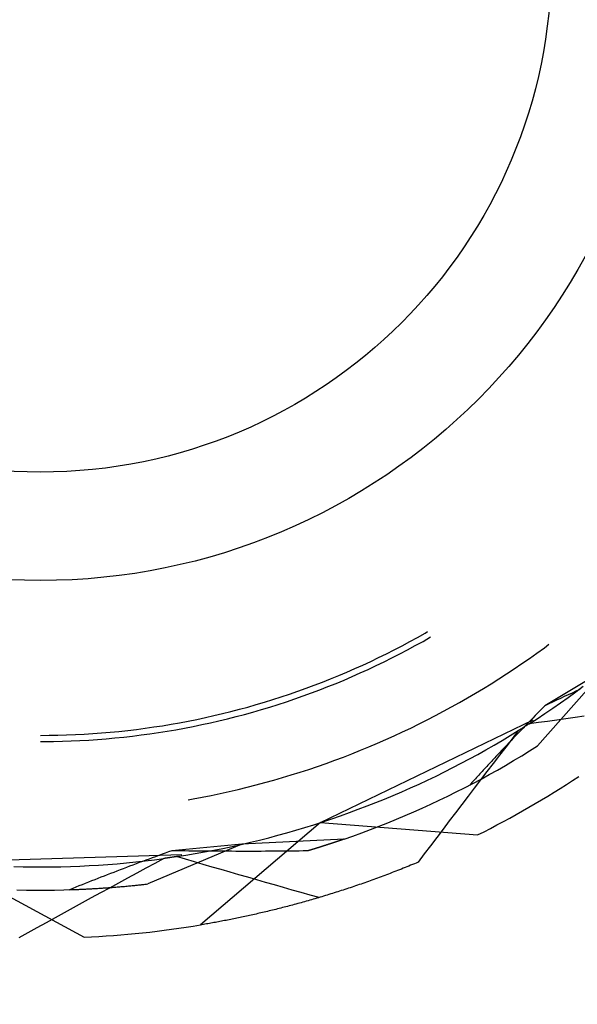
# Model space of a CAD drawing. Units: millimetres. Extents: x 0 to 841, y 0 to 594.
# Drawn here: x 529 to 531, y 518 to 522 of the extents above; entities that cross this region are included whole.
import ezdxf

# ---------------------------------------------------------------- set-up
doc = ezdxf.new("R2010")
doc.units = ezdxf.units.MM
doc.layers.add('SLD-0', color=179, linetype='Continuous')

msp = doc.modelspace()

# ---------------------------------------------------------------- linework, layer by layer
at = {"layer": 'SLD-0'}
for p, q in [((530.3222, 519.5588), (530.3529, 519.5762)), ((530.3529, 519.5762), (530.3631, 519.5821)), ((530.2601, 519.5251), (530.2912, 519.5418)), ((530.2912, 519.5418), (530.3222, 519.5588)), ((530.3138, 519.5256), (530.3448, 519.5428)), ((530.3448, 519.5428), (530.3756, 519.5604)), ((530.8346, 519.5172), (530.8533, 519.5311)), ((530.1656, 519.4773), (530.1973, 519.4929)), ((530.1973, 519.4929), (530.2288, 519.5088)), ((530.2196, 519.4761), (530.2512, 519.4923)), ((530.2288, 519.5088), (530.2601, 519.5251)), ((530.2512, 519.4923), (530.2826, 519.5088)), ((530.2826, 519.5088), (530.3138, 519.5256)), ((530.7744, 519.474), (530.8046, 519.4955)), ((530.8046, 519.4955), (530.8346, 519.5172)), ((530.1017, 519.4471), (530.1337, 519.462)), ((530.1337, 519.462), (530.1656, 519.4773)), ((530.1559, 519.4449), (530.1879, 519.4603)), ((530.1879, 519.4603), (530.2196, 519.4761)), ((530.7133, 519.4321), (530.7439, 519.4529)), ((530.7439, 519.4529), (530.7744, 519.474)), ((530.0047, 519.4047), (530.0372, 519.4184)), ((530.0372, 519.4184), (530.0695, 519.4326)), ((530.0591, 519.4007), (530.0915, 519.4151)), ((530.0695, 519.4326), (530.1017, 519.4471)), ((530.0915, 519.4151), (530.1238, 519.4298)), ((530.1238, 519.4298), (530.1559, 519.4449)), ((530.6513, 519.3916), (530.6824, 519.4117)), ((530.6824, 519.4117), (530.7133, 519.4321)), ((531.0803, 519.4298), (530.8072, 519.1204)), ((531.0803, 519.4298), (530.8367, 519.283)), ((529.9062, 519.3655), (529.9392, 519.3782)), ((529.9392, 519.3782), (529.972, 519.3912)), ((529.9609, 519.3599), (529.9938, 519.3731)), ((529.972, 519.3912), (530.0047, 519.4047)), ((529.9938, 519.3731), (530.0265, 519.3867)), ((530.0265, 519.3867), (530.0591, 519.4007)), ((530.5884, 519.3524), (530.6199, 519.3718)), ((530.6199, 519.3718), (530.6513, 519.3916)), ((529.8065, 519.3297), (529.8399, 519.3413)), ((529.8399, 519.3413), (529.8731, 519.3532)), ((529.8613, 519.3223), (529.8946, 519.3345)), ((529.8731, 519.3532), (529.9062, 519.3655)), ((529.8946, 519.3345), (529.9278, 519.347)), ((529.9278, 519.347), (529.9609, 519.3599)), ((530.5247, 519.3145), (530.5567, 519.3333)), ((530.5567, 519.3333), (530.5884, 519.3524)), ((530.9303, 519.3164), (530.961, 519.3387)), ((530.9462, 519.3343), (530.9306, 519.3269)), ((530.9618, 519.3416), (530.9462, 519.3343)), ((530.961, 519.3387), (530.9915, 519.3613)), ((530.9774, 519.349), (530.9618, 519.3416)), ((529.6718, 519.2873), (529.7056, 519.2973)), ((529.7056, 519.2973), (529.7394, 519.3077)), ((529.7394, 519.3077), (529.773, 519.3185)), ((529.7605, 519.2882), (529.7942, 519.2992)), ((529.773, 519.3185), (529.8065, 519.3297)), ((529.7942, 519.2992), (529.8278, 519.3106)), ((529.8278, 519.3106), (529.8613, 519.3223)), ((530.4602, 519.2781), (530.4926, 519.2961)), ((530.4926, 519.2961), (530.5247, 519.3145)), ((530.8681, 519.2977), (530.8524, 519.2903)), ((530.8837, 519.305), (530.8681, 519.2977)), ((530.8682, 519.2729), (530.8993, 519.2945)), ((530.8994, 519.3123), (530.8837, 519.305)), ((530.8993, 519.2945), (530.9303, 519.3164)), ((530.915, 519.3196), (530.8994, 519.3123)), ((530.9306, 519.3269), (530.915, 519.3196)), ((529.5353, 519.251), (529.5696, 519.2595)), ((529.5696, 519.2595), (529.6037, 519.2684)), ((529.6037, 519.2684), (529.6378, 519.2776)), ((529.6245, 519.248), (529.6586, 519.2575)), ((529.6378, 519.2776), (529.6718, 519.2873)), ((529.6586, 519.2575), (529.6927, 519.2674)), ((529.6927, 519.2674), (529.7267, 519.2776)), ((529.7267, 519.2776), (529.7605, 519.2882)), ((530.3949, 519.243), (530.4277, 519.2603)), ((530.4277, 519.2603), (530.4602, 519.2781)), ((530.8072, 519.253), (530.7975, 519.243)), ((530.8051, 519.2306), (530.8368, 519.2516)), ((530.817, 519.263), (530.8072, 519.253)), ((530.8268, 519.273), (530.817, 519.263)), ((530.8367, 519.283), (530.8268, 519.273)), ((530.8524, 519.2903), (530.8367, 519.283)), ((530.8368, 519.2516), (530.8682, 519.2729)), ((529.3278, 519.2082), (529.3626, 519.2143)), ((529.3626, 519.2143), (529.3973, 519.2209)), ((529.3973, 519.2209), (529.4319, 519.2278)), ((529.4319, 519.2278), (529.4665, 519.2351)), ((529.4521, 519.2065), (529.4867, 519.214)), ((529.4665, 519.2351), (529.5009, 519.2429)), ((529.4867, 519.214), (529.5213, 519.2219)), ((529.5009, 519.2429), (529.5353, 519.251)), ((529.5213, 519.2219), (529.5558, 519.2302)), ((529.5558, 519.2302), (529.5902, 519.2389)), ((529.5902, 519.2389), (529.6245, 519.248)), ((529.9305, 518.8111), (530.7891, 519.2264)), ((530.3289, 519.2093), (530.362, 519.226)), ((530.362, 519.226), (530.3949, 519.243)), ((530.7683, 519.213), (530.7586, 519.203)), ((530.778, 519.223), (530.7683, 519.213)), ((530.7733, 519.21), (530.8051, 519.2306)), ((530.8103, 519.2149), (530.7733, 519.21)), ((530.7771, 519.2124), (530.7753, 519.2112)), ((530.7788, 519.2135), (530.7771, 519.2124)), ((530.7877, 519.233), (530.778, 519.223)), ((530.7806, 519.2146), (530.7788, 519.2135)), ((530.7823, 519.2158), (530.7806, 519.2146)), ((530.7841, 519.2169), (530.7823, 519.2158)), ((530.7859, 519.2181), (530.7841, 519.2169)), ((530.7975, 519.243), (530.7877, 519.233)), ((530.8474, 519.2199), (530.8103, 519.2149)), ((530.8844, 519.225), (530.8474, 519.2199)), ((530.9214, 519.23), (530.8844, 519.225)), ((530.9585, 519.2351), (530.9214, 519.23)), ((530.9955, 519.2402), (530.9585, 519.2351)), ((529.0123, 519.1706), (529.0476, 519.1732)), ((529.0476, 519.1732), (529.0827, 519.1762)), ((529.0827, 519.1762), (529.1179, 519.1795)), ((529.1179, 519.1795), (529.153, 519.1833)), ((529.153, 519.1833), (529.1881, 519.1875)), ((529.1881, 519.1875), (529.2231, 519.1921)), ((529.2231, 519.1921), (529.2581, 519.1971)), ((529.2425, 519.1695), (529.2776, 519.1747)), ((529.2581, 519.1971), (529.293, 519.2024)), ((529.2776, 519.1747), (529.3126, 519.1803)), ((529.293, 519.2024), (529.3278, 519.2082)), ((529.3126, 519.1803), (529.3476, 519.1862)), ((529.3476, 519.1862), (529.3825, 519.1926)), ((529.3825, 519.1926), (529.4173, 519.1993)), ((529.4173, 519.1993), (529.4521, 519.2065)), ((530.2286, 519.1615), (530.2622, 519.1771)), ((530.2622, 519.1771), (530.2957, 519.193)), ((530.2957, 519.193), (530.3289, 519.2093)), ((530.6972, 519.1625), (530.7295, 519.1823)), ((530.7295, 519.1823), (530.704, 519.1493)), ((530.7297, 519.173), (530.7201, 519.163)), ((530.7313, 519.1834), (530.7295, 519.1823)), ((530.7393, 519.183), (530.7297, 519.173)), ((530.733, 519.1845), (530.7313, 519.1834)), ((530.7348, 519.1856), (530.733, 519.1845)), ((530.7365, 519.1867), (530.7348, 519.1856)), ((530.7383, 519.1878), (530.7365, 519.1867)), ((530.74, 519.1889), (530.7383, 519.1878)), ((530.7489, 519.193), (530.7393, 519.183)), ((530.7418, 519.19), (530.74, 519.1889)), ((530.7436, 519.1911), (530.7418, 519.19)), ((530.7453, 519.1922), (530.7436, 519.1911)), ((530.7471, 519.1933), (530.7453, 519.1922)), ((530.7488, 519.1944), (530.7471, 519.1933)), ((530.7506, 519.1955), (530.7488, 519.1944)), ((530.7586, 519.203), (530.7489, 519.193)), ((530.7524, 519.1967), (530.7506, 519.1955)), ((530.7541, 519.1978), (530.7524, 519.1967)), ((530.7559, 519.1989), (530.7541, 519.1978)), ((530.7577, 519.2), (530.7559, 519.1989)), ((530.7594, 519.2011), (530.7577, 519.2)), ((530.7612, 519.2022), (530.7594, 519.2011)), ((530.7629, 519.2034), (530.7612, 519.2022)), ((530.7647, 519.2045), (530.7629, 519.2034)), ((530.7665, 519.2056), (530.7647, 519.2045)), ((530.7682, 519.2067), (530.7665, 519.2056)), ((530.77, 519.2079), (530.7682, 519.2067)), ((530.7718, 519.209), (530.77, 519.2079)), ((530.7735, 519.2101), (530.7718, 519.209)), ((530.7753, 519.2112), (530.7735, 519.2101)), ((528.8006, 519.1634), (528.8359, 519.1636)), ((528.8006, 519.1384), (528.8184, 519.1384)), ((528.8184, 519.1384), (528.8538, 519.1388)), ((528.8359, 519.1636), (528.8712, 519.1642)), ((528.8538, 519.1388), (528.8893, 519.1396)), ((528.8712, 519.1642), (528.9065, 519.1652)), ((528.8893, 519.1396), (528.9247, 519.1408)), ((528.9065, 519.1652), (528.9418, 519.1666)), ((528.9247, 519.1408), (528.9602, 519.1424)), ((528.9418, 519.1666), (528.9771, 519.1684)), ((528.9602, 519.1424), (528.9956, 519.1444)), ((528.9771, 519.1684), (529.0123, 519.1706)), ((528.9956, 519.1444), (529.031, 519.1468)), ((529.031, 519.1468), (529.0663, 519.1496)), ((529.0663, 519.1496), (529.1016, 519.1528)), ((529.1016, 519.1528), (529.1369, 519.1564)), ((529.1369, 519.1564), (529.1722, 519.1604)), ((529.1722, 519.1604), (529.2074, 519.1648)), ((529.2074, 519.1648), (529.2425, 519.1695)), ((530.1609, 519.1315), (530.1948, 519.1463)), ((530.1948, 519.1463), (530.2286, 519.1615)), ((530.6319, 519.1238), (530.6646, 519.143)), ((530.6646, 519.143), (530.6972, 519.1625)), ((530.704, 519.1493), (530.6786, 519.1162)), ((530.6914, 519.1329), (530.6819, 519.1229)), ((530.7009, 519.1429), (530.6914, 519.1329)), ((530.7105, 519.153), (530.7009, 519.1429)), ((530.7201, 519.163), (530.7105, 519.153)), ((530.0581, 519.0892), (530.0925, 519.1029)), ((530.0925, 519.1029), (530.1268, 519.117)), ((530.1268, 519.117), (530.1609, 519.1315)), ((530.5658, 519.0865), (530.5989, 519.105)), ((530.5989, 519.105), (530.6319, 519.1238)), ((530.6535, 519.0929), (530.6441, 519.0829)), ((530.6786, 519.1162), (530.6532, 519.0831)), ((530.663, 519.1029), (530.6535, 519.0929)), ((530.6724, 519.1129), (530.663, 519.1029)), ((530.6819, 519.1229), (530.6724, 519.1129)), ((530.743, 519.0806), (530.7752, 519.1003)), ((530.7752, 519.1003), (530.8072, 519.1204)), ((529.954, 519.0502), (529.9889, 519.0628)), ((529.9889, 519.0628), (530.0236, 519.0758)), ((530.0236, 519.0758), (530.0581, 519.0892)), ((530.499, 519.0505), (530.5325, 519.0683)), ((530.5325, 519.0683), (530.5658, 519.0865)), ((530.616, 519.0528), (530.6114, 519.0478)), ((530.6207, 519.0579), (530.616, 519.0528)), ((530.6254, 519.0629), (530.6207, 519.0579)), ((530.6301, 519.0679), (530.6254, 519.0629)), ((530.6532, 519.0831), (530.6278, 519.05)), ((530.6347, 519.0729), (530.6301, 519.0679)), ((530.6394, 519.0779), (530.6347, 519.0729)), ((530.6441, 519.0829), (530.6394, 519.0779)), ((530.678, 519.0422), (530.7106, 519.0612)), ((530.7106, 519.0612), (530.743, 519.0806)), ((529.8134, 519.0035), (529.8488, 519.0146)), ((529.8488, 519.0146), (529.884, 519.0261)), ((529.884, 519.0261), (529.9191, 519.0379)), ((529.9191, 519.0379), (529.954, 519.0502)), ((530.3974, 518.9992), (530.4314, 519.016)), ((530.4314, 519.016), (530.4653, 519.0331)), ((530.4653, 519.0331), (530.499, 519.0505)), ((530.579, 519.0128), (530.5744, 519.0078)), ((530.6024, 519.0169), (530.5771, 518.9837)), ((530.5836, 519.0178), (530.579, 519.0128)), ((530.5882, 519.0228), (530.5836, 519.0178)), ((530.5928, 519.0278), (530.5882, 519.0228)), ((530.5975, 519.0328), (530.5928, 519.0278)), ((530.6021, 519.0378), (530.5975, 519.0328)), ((530.6067, 519.0428), (530.6021, 519.0378)), ((530.6278, 519.05), (530.6024, 519.0169)), ((530.6114, 519.0478), (530.6067, 519.0428)), ((530.6122, 519.005), (530.6452, 519.0234)), ((530.6452, 519.0234), (530.678, 519.0422)), ((529.7067, 518.9725), (529.7424, 518.9824)), ((529.7424, 518.9824), (529.778, 518.9928)), ((529.778, 518.9928), (529.8134, 519.0035)), ((530.3288, 518.9668), (530.3632, 518.9828)), ((530.3632, 518.9828), (530.3974, 518.9992)), ((530.547, 518.9777), (530.5424, 518.9727)), ((530.5457, 518.9692), (530.5791, 518.9869)), ((530.5515, 518.9827), (530.547, 518.9777)), ((530.5561, 518.9877), (530.5515, 518.9827)), ((530.5771, 518.9837), (530.5518, 518.9506)), ((530.5607, 518.9928), (530.5561, 518.9877)), ((530.5652, 518.9978), (530.5607, 518.9928)), ((530.5698, 519.0028), (530.5652, 518.9978)), ((530.5744, 519.0078), (530.5698, 519.0028)), ((530.5791, 518.9869), (530.6122, 519.005)), ((529.5268, 518.9285), (529.563, 518.9365)), ((529.563, 518.9365), (529.599, 518.9449)), ((529.599, 518.9449), (529.635, 518.9537)), ((529.635, 518.9537), (529.6709, 518.9629)), ((529.6709, 518.9629), (529.7067, 518.9725)), ((530.2246, 518.9208), (530.2595, 518.9358)), ((530.2595, 518.9358), (530.2942, 518.9511)), ((530.2942, 518.9511), (530.3288, 518.9668)), ((530.4447, 518.918), (530.4785, 518.9347)), ((530.4785, 518.9347), (530.5122, 518.9518)), ((530.5122, 518.9518), (530.5457, 518.9692)), ((530.5518, 518.9506), (530.5265, 518.9174)), ((530.5379, 518.9677), (530.5333, 518.9627)), ((530.5424, 518.9727), (530.5379, 518.9677)), ((529.3975, 518.9032), (529.4178, 518.9067)), ((529.4178, 518.9067), (529.4542, 518.9136)), ((529.4542, 518.9136), (529.4905, 518.9208)), ((529.4905, 518.9208), (529.5268, 518.9285)), ((530.1544, 518.892), (530.1896, 518.9063)), ((530.1896, 518.9063), (530.2246, 518.9208)), ((530.3765, 518.8856), (530.4106, 518.9016)), ((530.4106, 518.9016), (530.4447, 518.918)), ((530.5265, 518.9174), (530.5012, 518.8842)), ((530.0481, 518.8515), (530.0837, 518.8647)), ((530.0837, 518.8647), (530.1191, 518.8782)), ((530.1191, 518.8782), (530.1544, 518.892)), ((530.273, 518.8395), (530.3076, 518.8545)), ((530.3076, 518.8545), (530.3421, 518.8699)), ((530.3421, 518.8699), (530.3765, 518.8856)), ((530.5012, 518.8842), (530.476, 518.8509)), ((529.9044, 518.8027), (529.9405, 518.8144)), ((529.9405, 518.8144), (529.9765, 518.8264)), ((529.9765, 518.8264), (530.0123, 518.8388)), ((530.0123, 518.8388), (530.0481, 518.8515)), ((530.2032, 518.8106), (530.2381, 518.8249)), ((530.2381, 518.8249), (530.273, 518.8395)), ((530.4507, 518.8177), (530.4256, 518.7844)), ((530.476, 518.8509), (530.4507, 518.8177)), ((529.9305, 518.8111), (529.4467, 518.3979)), ((529.7953, 518.7701), (529.8318, 518.7806)), ((529.8318, 518.7806), (529.8681, 518.7915)), ((529.8681, 518.7915), (529.9044, 518.8027)), ((529.9305, 518.8111), (530.5647, 518.7612)), ((530.0975, 518.7698), (530.1329, 518.783)), ((530.1329, 518.783), (530.1681, 518.7966)), ((530.1681, 518.7966), (530.2032, 518.8106)), ((530.4256, 518.7844), (530.4004, 518.7511)), ((530.0264, 518.7444), (529.6142, 518.7238)), ((529.6485, 518.7318), (529.6853, 518.7408)), ((529.6853, 518.7408), (529.7221, 518.7502)), ((529.7221, 518.7502), (529.7588, 518.7599)), ((529.7588, 518.7599), (529.7953, 518.7701)), ((529.9977, 518.7346), (529.9967, 518.7342)), ((529.9987, 518.7349), (529.9977, 518.7346)), ((529.9998, 518.7353), (529.9987, 518.7349)), ((530.0008, 518.7356), (529.9998, 518.7353)), ((530.0018, 518.736), (530.0008, 518.7356)), ((530.0029, 518.7363), (530.0018, 518.736)), ((530.0039, 518.7367), (530.0029, 518.7363)), ((530.0049, 518.737), (530.0039, 518.7367)), ((530.0059, 518.7374), (530.0049, 518.737)), ((530.0069, 518.7377), (530.0059, 518.7374)), ((530.0079, 518.7381), (530.0069, 518.7377)), ((530.0089, 518.7384), (530.0079, 518.7381)), ((530.0099, 518.7387), (530.0089, 518.7384)), ((530.0109, 518.7391), (530.0099, 518.7387)), ((530.0119, 518.7394), (530.0109, 518.7391)), ((530.0129, 518.7397), (530.0119, 518.7394)), ((530.0139, 518.7401), (530.0129, 518.7397)), ((530.0149, 518.7404), (530.0139, 518.7401)), ((530.0159, 518.7408), (530.0149, 518.7404)), ((530.0168, 518.7411), (530.0159, 518.7408)), ((530.0178, 518.7414), (530.0168, 518.7411)), ((530.0188, 518.7418), (530.0178, 518.7414)), ((530.0197, 518.7421), (530.0188, 518.7418)), ((530.0207, 518.7424), (530.0197, 518.7421)), ((530.0216, 518.7427), (530.0207, 518.7424)), ((530.0226, 518.7431), (530.0216, 518.7427)), ((530.0236, 518.7434), (530.0226, 518.7431)), ((530.0245, 518.7437), (530.0236, 518.7434)), ((530.0254, 518.7441), (530.0245, 518.7437)), ((530.0264, 518.7444), (530.0254, 518.7441)), ((530.0264, 518.7444), (530.062, 518.7569)), ((530.062, 518.7569), (530.0975, 518.7698)), ((530.4004, 518.7511), (530.3753, 518.7178)), ((529.6142, 518.7238), (529.2339, 518.5635)), ((529.3311, 518.6973), (529.3179, 518.6925)), ((529.6142, 518.7238), (529.3311, 518.6973)), ((529.3484, 518.697), (529.3311, 518.6973)), ((529.3657, 518.6968), (529.3484, 518.697)), ((529.383, 518.6966), (529.3657, 518.6968)), ((529.4003, 518.6964), (529.383, 518.6966)), ((529.4175, 518.6962), (529.4003, 518.6964)), ((529.4348, 518.696), (529.4175, 518.6962)), ((529.452, 518.6959), (529.4348, 518.696)), ((529.4692, 518.6957), (529.452, 518.6959)), ((529.4629, 518.6926), (529.5002, 518.6997)), ((529.4864, 518.6956), (529.4692, 518.6957)), ((529.5036, 518.6955), (529.4864, 518.6956)), ((529.5002, 518.6997), (529.5374, 518.7071)), ((529.5208, 518.6954), (529.5036, 518.6955)), ((529.538, 518.6953), (529.5208, 518.6954)), ((529.5374, 518.7071), (529.5745, 518.715)), ((529.5552, 518.6952), (529.538, 518.6953)), ((529.5723, 518.6952), (529.5552, 518.6952)), ((529.5894, 518.6951), (529.5723, 518.6952)), ((529.5745, 518.715), (529.6115, 518.7232)), ((529.6065, 518.6951), (529.5894, 518.6951)), ((529.6237, 518.6951), (529.6065, 518.6951)), ((529.6115, 518.7232), (529.6485, 518.7318)), ((529.6407, 518.6951), (529.6237, 518.6951)), ((529.6578, 518.6951), (529.6407, 518.6951)), ((529.6749, 518.6951), (529.6578, 518.6951)), ((529.6919, 518.6951), (529.6749, 518.6951)), ((529.709, 518.6952), (529.6919, 518.6951)), ((529.726, 518.6953), (529.709, 518.6952)), ((529.743, 518.6954), (529.726, 518.6953)), ((529.76, 518.6955), (529.743, 518.6954)), ((529.777, 518.6956), (529.76, 518.6955)), ((529.794, 518.6957), (529.777, 518.6956)), ((529.811, 518.6959), (529.794, 518.6957)), ((529.828, 518.6961), (529.811, 518.6959)), ((529.8449, 518.6963), (529.828, 518.6961)), ((529.8618, 518.6965), (529.8449, 518.6963)), ((529.8788, 518.6967), (529.8618, 518.6965)), ((529.8815, 518.6975), (529.8788, 518.6967)), ((529.8828, 518.6979), (529.8815, 518.6975)), ((529.8842, 518.6983), (529.8828, 518.6979)), ((529.8855, 518.6988), (529.8842, 518.6983)), ((529.8869, 518.6992), (529.8855, 518.6988)), ((529.8882, 518.6996), (529.8869, 518.6992)), ((529.8895, 518.7), (529.8882, 518.6996)), ((529.8908, 518.7004), (529.8895, 518.7)), ((529.8922, 518.7008), (529.8908, 518.7004)), ((529.8935, 518.7012), (529.8922, 518.7008)), ((529.8948, 518.7016), (529.8935, 518.7012)), ((529.8961, 518.702), (529.8948, 518.7016)), ((529.8975, 518.7024), (529.8961, 518.702)), ((529.8988, 518.7028), (529.8975, 518.7024)), ((529.9001, 518.7032), (529.8988, 518.7028)), ((529.9014, 518.7036), (529.9001, 518.7032)), ((529.9027, 518.704), (529.9014, 518.7036)), ((529.904, 518.7044), (529.9027, 518.704)), ((529.9053, 518.7048), (529.904, 518.7044)), ((529.9066, 518.7052), (529.9053, 518.7048)), ((529.9079, 518.7056), (529.9066, 518.7052)), ((529.9091, 518.706), (529.9079, 518.7056)), ((529.9104, 518.7064), (529.9091, 518.706)), ((529.9117, 518.7068), (529.9104, 518.7064)), ((529.913, 518.7072), (529.9117, 518.7068)), ((529.9143, 518.7076), (529.913, 518.7072)), ((529.9155, 518.708), (529.9143, 518.7076)), ((529.9168, 518.7084), (529.9155, 518.708)), ((529.9181, 518.7088), (529.9168, 518.7084)), ((529.9193, 518.7091), (529.9181, 518.7088)), ((529.9206, 518.7095), (529.9193, 518.7091)), ((529.9219, 518.7099), (529.9206, 518.7095)), ((529.9231, 518.7103), (529.9219, 518.7099)), ((529.9244, 518.7107), (529.9231, 518.7103)), ((529.9256, 518.7111), (529.9244, 518.7107)), ((529.9269, 518.7115), (529.9256, 518.7111)), ((529.9281, 518.7119), (529.9269, 518.7115)), ((529.9293, 518.7123), (529.9281, 518.7119)), ((529.9306, 518.7127), (529.9293, 518.7123)), ((529.9318, 518.7131), (529.9306, 518.7127)), ((529.933, 518.7135), (529.9318, 518.7131)), ((529.9343, 518.7138), (529.933, 518.7135)), ((529.9355, 518.7142), (529.9343, 518.7138)), ((529.9367, 518.7146), (529.9355, 518.7142)), ((529.9379, 518.715), (529.9367, 518.7146)), ((529.9391, 518.7154), (529.9379, 518.715)), ((529.9403, 518.7158), (529.9391, 518.7154)), ((529.9415, 518.7162), (529.9403, 518.7158)), ((529.9427, 518.7165), (529.9415, 518.7162)), ((529.9439, 518.7169), (529.9427, 518.7165)), ((529.9451, 518.7173), (529.9439, 518.7169)), ((529.9463, 518.7177), (529.9451, 518.7173)), ((529.9475, 518.7181), (529.9463, 518.7177)), ((529.9487, 518.7185), (529.9475, 518.7181)), ((529.9499, 518.7188), (529.9487, 518.7185)), ((529.9511, 518.7192), (529.9499, 518.7188)), ((529.9523, 518.7196), (529.9511, 518.7192)), ((529.9534, 518.72), (529.9523, 518.7196)), ((529.9546, 518.7204), (529.9534, 518.72)), ((529.9558, 518.7207), (529.9546, 518.7204)), ((529.9569, 518.7211), (529.9558, 518.7207)), ((529.9581, 518.7215), (529.9569, 518.7211)), ((529.9593, 518.7219), (529.9581, 518.7215)), ((529.9604, 518.7222), (529.9593, 518.7219)), ((529.9616, 518.7226), (529.9604, 518.7222)), ((529.9627, 518.723), (529.9616, 518.7226)), ((529.9639, 518.7234), (529.9627, 518.723)), ((529.965, 518.7237), (529.9639, 518.7234)), ((529.9661, 518.7241), (529.965, 518.7237)), ((529.9673, 518.7245), (529.9661, 518.7241)), ((529.9684, 518.7249), (529.9673, 518.7245)), ((529.9695, 518.7252), (529.9684, 518.7249)), ((529.9707, 518.7256), (529.9695, 518.7252)), ((529.9718, 518.726), (529.9707, 518.7256)), ((529.9729, 518.7263), (529.9718, 518.726)), ((529.974, 518.7267), (529.9729, 518.7263)), ((529.9751, 518.7271), (529.974, 518.7267)), ((529.9762, 518.7274), (529.9751, 518.7271)), ((529.9773, 518.7278), (529.9762, 518.7274)), ((529.9784, 518.7282), (529.9773, 518.7278)), ((529.9795, 518.7285), (529.9784, 518.7282)), ((529.9806, 518.7289), (529.9795, 518.7285)), ((529.9817, 518.7293), (529.9806, 518.7289)), ((529.9828, 518.7296), (529.9817, 518.7293)), ((529.9839, 518.73), (529.9828, 518.7296)), ((529.985, 518.7303), (529.9839, 518.73)), ((529.9861, 518.7307), (529.985, 518.7303)), ((529.9871, 518.7311), (529.9861, 518.7307)), ((529.9882, 518.7314), (529.9871, 518.7311)), ((529.9893, 518.7318), (529.9882, 518.7314)), ((529.9903, 518.7321), (529.9893, 518.7318)), ((529.9914, 518.7325), (529.9903, 518.7321)), ((529.9925, 518.7328), (529.9914, 518.7325)), ((529.9935, 518.7332), (529.9925, 518.7328)), ((529.9946, 518.7335), (529.9935, 518.7332)), ((529.9956, 518.7339), (529.9946, 518.7335)), ((529.9967, 518.7342), (529.9956, 518.7339)), ((530.3753, 518.7178), (530.3501, 518.6845)), ((528.4184, 518.6522), (529.3718, 518.6823)), ((529.1864, 518.6525), (529.2241, 518.6567)), ((529.226, 518.659), (529.2129, 518.6542)), ((529.2241, 518.6567), (529.2618, 518.6613)), ((529.2391, 518.6638), (529.226, 518.659)), ((529.2522, 518.6686), (529.2391, 518.6638)), ((529.2653, 518.6734), (529.2522, 518.6686)), ((529.2618, 518.6613), (529.2994, 518.6663)), ((529.2994, 518.6663), (529.2627, 518.6465)), ((529.2784, 518.6782), (529.2653, 518.6734)), ((529.2915, 518.683), (529.2784, 518.6782)), ((529.3047, 518.6878), (529.2915, 518.683)), ((529.3012, 518.6666), (529.2994, 518.6663)), ((529.303, 518.6668), (529.3012, 518.6666)), ((529.3048, 518.6671), (529.303, 518.6668)), ((529.3179, 518.6925), (529.3047, 518.6878)), ((529.3066, 518.6673), (529.3048, 518.6671)), ((529.3084, 518.6676), (529.3066, 518.6673)), ((529.3103, 518.6678), (529.3084, 518.6676)), ((529.3121, 518.6681), (529.3103, 518.6678)), ((529.3139, 518.6683), (529.3121, 518.6681)), ((529.3157, 518.6686), (529.3139, 518.6683)), ((529.3175, 518.6689), (529.3157, 518.6686)), ((529.3193, 518.6691), (529.3175, 518.6689)), ((529.3211, 518.6694), (529.3193, 518.6691)), ((529.323, 518.6696), (529.3211, 518.6694)), ((529.3248, 518.6699), (529.323, 518.6696)), ((529.3266, 518.6702), (529.3248, 518.6699)), ((529.3284, 518.6704), (529.3266, 518.6702)), ((529.3302, 518.6707), (529.3284, 518.6704)), ((529.3321, 518.671), (529.3302, 518.6707)), ((529.3339, 518.6712), (529.3321, 518.671)), ((529.3357, 518.6715), (529.3339, 518.6712)), ((529.3375, 518.6718), (529.3357, 518.6715)), ((529.3394, 518.672), (529.3375, 518.6718)), ((529.3412, 518.6723), (529.3394, 518.672)), ((529.343, 518.6726), (529.3412, 518.6723)), ((529.3448, 518.6729), (529.343, 518.6726)), ((529.3467, 518.6731), (529.3448, 518.6729)), ((529.3485, 518.6734), (529.3467, 518.6731)), ((529.3503, 518.6737), (529.3485, 518.6734)), ((529.3521, 518.674), (529.3503, 518.6737)), ((529.3506, 518.6737), (529.3881, 518.6796)), ((529.3865, 518.6632), (529.3506, 518.6737)), ((529.354, 518.6743), (529.3521, 518.674)), ((529.3558, 518.6745), (529.354, 518.6743)), ((529.3576, 518.6748), (529.3558, 518.6745)), ((529.4224, 518.6527), (529.3865, 518.6632)), ((529.3881, 518.6796), (529.4255, 518.6859)), ((529.4255, 518.6859), (529.4629, 518.6926)), ((530.3501, 518.6845), (530.3251, 518.6512)), ((528.4184, 518.6522), (528.9775, 518.3486)), ((528.6939, 518.6337), (528.7318, 518.6328)), ((528.7318, 518.6328), (528.7698, 518.6323)), ((528.7698, 518.6323), (528.8077, 518.6321)), ((528.8077, 518.6321), (528.8456, 518.6324)), ((528.8456, 518.6324), (528.8836, 518.6331)), ((528.8836, 518.6331), (528.9215, 518.6341)), ((528.9215, 518.6341), (528.9594, 518.6356)), ((528.9594, 518.6356), (528.9973, 518.6374)), ((528.9973, 518.6374), (529.0352, 518.6397)), ((529.0352, 518.6397), (529.073, 518.6423)), ((529.073, 518.6423), (529.1109, 518.6453)), ((529.1093, 518.6152), (529.0964, 518.6103)), ((529.1221, 518.6202), (529.1093, 518.6152)), ((529.1109, 518.6453), (529.1487, 518.6487)), ((529.135, 518.625), (529.1221, 518.6202)), ((529.148, 518.6299), (529.135, 518.625)), ((529.1609, 518.6348), (529.148, 518.6299)), ((529.1487, 518.6487), (529.1864, 518.6525)), ((529.1739, 518.6397), (529.1609, 518.6348)), ((529.1869, 518.6445), (529.1739, 518.6397)), ((529.1999, 518.6494), (529.1869, 518.6445)), ((529.226, 518.6266), (529.1893, 518.6067)), ((529.2129, 518.6542), (529.1999, 518.6494)), ((529.2627, 518.6465), (529.226, 518.6266)), ((529.4582, 518.6423), (529.4224, 518.6527)), ((529.4941, 518.6318), (529.4582, 518.6423)), ((529.53, 518.6214), (529.4941, 518.6318)), ((529.5659, 518.611), (529.53, 518.6214)), ((530.2425, 518.6177), (530.2351, 518.6148)), ((530.25, 518.6207), (530.2425, 518.6177)), ((530.2575, 518.6236), (530.25, 518.6207)), ((530.265, 518.6266), (530.2575, 518.6236)), ((530.2725, 518.6296), (530.265, 518.6266)), ((530.2799, 518.6326), (530.2725, 518.6296)), ((530.2874, 518.6357), (530.2799, 518.6326)), ((530.295, 518.6387), (530.2874, 518.6357)), ((530.3025, 518.6418), (530.295, 518.6387)), ((530.31, 518.6449), (530.3025, 518.6418)), ((530.3175, 518.648), (530.31, 518.6449)), ((530.3251, 518.6512), (530.3175, 518.648)), ((529.007, 518.5756), (528.9943, 518.5706)), ((529.0197, 518.5806), (529.007, 518.5756)), ((529.0324, 518.5856), (529.0197, 518.5806)), ((529.0452, 518.5906), (529.0324, 518.5856)), ((529.0579, 518.5955), (529.0452, 518.5906)), ((529.0707, 518.6005), (529.0579, 518.5955)), ((529.0836, 518.6054), (529.0707, 518.6005)), ((529.0964, 518.6103), (529.0836, 518.6054)), ((529.1527, 518.5868), (529.116, 518.5668)), ((529.1893, 518.6067), (529.1527, 518.5868)), ((529.6018, 518.6006), (529.5659, 518.611)), ((529.6377, 518.5903), (529.6018, 518.6006)), ((529.6737, 518.58), (529.6377, 518.5903)), ((529.7096, 518.5697), (529.6737, 518.58)), ((530.1315, 518.5761), (530.1242, 518.5734)), ((530.1388, 518.5787), (530.1315, 518.5761)), ((530.1462, 518.5814), (530.1388, 518.5787)), ((530.1536, 518.584), (530.1462, 518.5814)), ((530.1609, 518.5867), (530.1536, 518.584)), ((530.1683, 518.5894), (530.1609, 518.5867)), ((530.1757, 518.5922), (530.1683, 518.5894)), ((530.1831, 518.5949), (530.1757, 518.5922)), ((530.1905, 518.5977), (530.1831, 518.5949)), ((530.1979, 518.6005), (530.1905, 518.5977)), ((530.2053, 518.6033), (530.1979, 518.6005)), ((530.2128, 518.6062), (530.2053, 518.6033)), ((530.2202, 518.609), (530.2128, 518.6062)), ((530.2276, 518.6119), (530.2202, 518.609)), ((530.2351, 518.6148), (530.2276, 518.6119)), ((528.7062, 518.5396), (528.744, 518.5388)), ((528.744, 518.5388), (528.7817, 518.5384)), ((528.7817, 518.5384), (528.8195, 518.5384)), ((528.8195, 518.5384), (528.8573, 518.5388)), ((528.8573, 518.5388), (528.895, 518.5396)), ((528.895, 518.5396), (528.9328, 518.5407)), ((528.9313, 518.5453), (528.9188, 518.5403)), ((528.9188, 518.5403), (528.9234, 518.5404)), ((528.9234, 518.5404), (528.928, 518.5406)), ((528.928, 518.5406), (528.9326, 518.5407)), ((528.9439, 518.5504), (528.9313, 518.5453)), ((528.9326, 518.5407), (528.9372, 518.5409)), ((528.9328, 518.5407), (528.9705, 518.5422)), ((528.9372, 518.5409), (528.9418, 518.541)), ((528.9418, 518.541), (528.9464, 518.5412)), ((528.9564, 518.5555), (528.9439, 518.5504)), ((528.9464, 518.5412), (528.9511, 518.5414)), ((528.9511, 518.5414), (528.9557, 518.5416)), ((528.9557, 518.5416), (528.9604, 518.5418)), ((528.969, 518.5605), (528.9564, 518.5555)), ((528.9604, 518.5418), (528.9651, 518.542)), ((528.9651, 518.542), (528.9698, 518.5422)), ((528.9817, 518.5656), (528.969, 518.5605)), ((528.9698, 518.5422), (528.9745, 518.5424)), ((528.9705, 518.5422), (529.0082, 518.5441)), ((528.9745, 518.5424), (528.9792, 518.5426)), ((528.9792, 518.5426), (528.9839, 518.5429)), ((528.9943, 518.5706), (528.9817, 518.5656)), ((528.9839, 518.5429), (528.9886, 518.5431)), ((528.9886, 518.5431), (528.9934, 518.5433)), ((528.9934, 518.5433), (528.9981, 518.5436)), ((528.9981, 518.5436), (529.0029, 518.5438)), ((529.0029, 518.5438), (529.0077, 518.5441)), ((529.0077, 518.5441), (529.0125, 518.5444)), ((529.0082, 518.5441), (529.0459, 518.5464)), ((529.0125, 518.5444), (529.0173, 518.5446)), ((529.0173, 518.5446), (529.0221, 518.5449)), ((529.0221, 518.5449), (529.0269, 518.5452)), ((529.0269, 518.5452), (529.0317, 518.5455)), ((529.0317, 518.5455), (529.0366, 518.5458)), ((529.0366, 518.5458), (529.0414, 518.5461)), ((529.0414, 518.5461), (529.0463, 518.5464)), ((529.0794, 518.5469), (529.0428, 518.5269)), ((529.0459, 518.5464), (529.0836, 518.5491)), ((529.0463, 518.5464), (529.0511, 518.5468)), ((529.0511, 518.5468), (529.056, 518.5471)), ((529.056, 518.5471), (529.0609, 518.5474)), ((529.0609, 518.5474), (529.0658, 518.5478)), ((529.0658, 518.5478), (529.0707, 518.5481)), ((529.0707, 518.5481), (529.0757, 518.5485)), ((529.0757, 518.5485), (529.0806, 518.5488)), ((529.116, 518.5668), (529.0794, 518.5469)), ((529.0806, 518.5488), (529.0856, 518.5492)), ((529.0836, 518.5491), (529.1212, 518.5521)), ((529.0856, 518.5492), (529.0905, 518.5496)), ((529.0905, 518.5496), (529.0955, 518.55)), ((529.0955, 518.55), (529.1005, 518.5504)), ((529.1005, 518.5504), (529.1055, 518.5508)), ((529.1055, 518.5508), (529.1105, 518.5512)), ((529.1105, 518.5512), (529.1155, 518.5516)), ((529.1155, 518.5516), (529.1205, 518.5521)), ((529.1205, 518.5521), (529.1256, 518.5525)), ((529.1212, 518.5521), (529.1588, 518.5555)), ((529.1256, 518.5525), (529.1306, 518.5529)), ((529.1306, 518.5529), (529.1357, 518.5534)), ((529.1357, 518.5534), (529.1407, 518.5538)), ((529.1407, 518.5538), (529.1458, 518.5543)), ((529.1458, 518.5543), (529.1509, 518.5548)), ((529.1509, 518.5548), (529.156, 518.5553)), ((529.156, 518.5553), (529.1611, 518.5558)), ((529.1588, 518.5555), (529.1964, 518.5593)), ((529.1611, 518.5558), (529.1663, 518.5563)), ((529.1663, 518.5563), (529.1714, 518.5568)), ((529.1714, 518.5568), (529.1766, 518.5573)), ((529.1766, 518.5573), (529.1817, 518.5578)), ((529.1817, 518.5578), (529.1869, 518.5583)), ((529.1869, 518.5583), (529.1921, 518.5589)), ((529.1921, 518.5589), (529.1973, 518.5594)), ((529.1964, 518.5593), (529.2339, 518.5635)), ((529.1973, 518.5594), (529.2025, 518.56)), ((529.2025, 518.56), (529.2077, 518.5605)), ((529.2077, 518.5605), (529.2129, 518.5611)), ((529.2129, 518.5611), (529.2181, 518.5617)), ((529.2181, 518.5617), (529.2234, 518.5623)), ((529.2234, 518.5623), (529.2287, 518.5629)), ((529.2287, 518.5629), (529.2339, 518.5635)), ((529.7455, 518.5594), (529.7096, 518.5697)), ((529.7815, 518.5491), (529.7455, 518.5594)), ((529.8174, 518.5389), (529.7815, 518.5491)), ((529.8534, 518.5287), (529.8174, 518.5389)), ((530.0152, 518.5365), (530.008, 518.5342)), ((530.0224, 518.5388), (530.0152, 518.5365)), ((530.0296, 518.5412), (530.0224, 518.5388)), ((530.0368, 518.5435), (530.0296, 518.5412)), ((530.0441, 518.5459), (530.0368, 518.5435)), ((530.0513, 518.5483), (530.0441, 518.5459)), ((530.0585, 518.5508), (530.0513, 518.5483)), ((530.0658, 518.5532), (530.0585, 518.5508)), ((530.073, 518.5557), (530.0658, 518.5532)), ((530.0803, 518.5581), (530.073, 518.5557)), ((530.0876, 518.5606), (530.0803, 518.5581)), ((530.0949, 518.5632), (530.0876, 518.5606)), ((530.1022, 518.5657), (530.0949, 518.5632)), ((530.1095, 518.5683), (530.1022, 518.5657)), ((530.1168, 518.5708), (530.1095, 518.5683)), ((530.1242, 518.5734), (530.1168, 518.5708)), ((529.0061, 518.5068), (528.9696, 518.4868)), ((529.0428, 518.5269), (529.0061, 518.5068)), ((529.8893, 518.5186), (529.8534, 518.5287)), ((529.8877, 518.4976), (529.8807, 518.4956)), ((529.8946, 518.4996), (529.8877, 518.4976)), ((529.9253, 518.5084), (529.8893, 518.5186)), ((529.9016, 518.5016), (529.8946, 518.4996)), ((529.9087, 518.5037), (529.9016, 518.5016)), ((529.9157, 518.5057), (529.9087, 518.5037)), ((529.9227, 518.5078), (529.9157, 518.5057)), ((529.9298, 518.5099), (529.9227, 518.5078)), ((529.9368, 518.512), (529.9298, 518.5099)), ((529.9439, 518.5142), (529.9368, 518.512)), ((529.951, 518.5163), (529.9439, 518.5142)), ((529.9581, 518.5185), (529.951, 518.5163)), ((529.9652, 518.5207), (529.9581, 518.5185)), ((529.9723, 518.5229), (529.9652, 518.5207)), ((529.9794, 518.5251), (529.9723, 518.5229)), ((529.9866, 518.5273), (529.9794, 518.5251)), ((529.9937, 518.5296), (529.9866, 518.5273)), ((530.0009, 518.5319), (529.9937, 518.5296)), ((530.008, 518.5342), (530.0009, 518.5319)), ((528.933, 518.4667), (528.8964, 518.4466)), ((528.9696, 518.4868), (528.933, 518.4667)), ((529.7372, 518.4576), (529.7305, 518.456)), ((529.7439, 518.4593), (529.7372, 518.4576)), ((529.7506, 518.4609), (529.7439, 518.4593)), ((529.7573, 518.4626), (529.7506, 518.4609)), ((529.7641, 518.4643), (529.7573, 518.4626)), ((529.7708, 518.466), (529.7641, 518.4643)), ((529.7776, 518.4677), (529.7708, 518.466)), ((529.7844, 518.4695), (529.7776, 518.4677)), ((529.7912, 518.4712), (529.7844, 518.4695)), ((529.798, 518.473), (529.7912, 518.4712)), ((529.8048, 518.4748), (529.798, 518.473)), ((529.8116, 518.4766), (529.8048, 518.4748)), ((529.8185, 518.4784), (529.8116, 518.4766)), ((529.8253, 518.4803), (529.8185, 518.4784)), ((529.8322, 518.4821), (529.8253, 518.4803)), ((529.8391, 518.484), (529.8322, 518.4821)), ((529.846, 518.4859), (529.8391, 518.484)), ((529.8529, 518.4878), (529.846, 518.4859)), ((529.8598, 518.4897), (529.8529, 518.4878)), ((529.8668, 518.4917), (529.8598, 518.4897)), ((529.8737, 518.4936), (529.8668, 518.4917)), ((529.8807, 518.4956), (529.8737, 518.4936)), ((528.8599, 518.4264), (528.8234, 518.4063)), ((528.8964, 518.4466), (528.8599, 518.4264)), ((529.5498, 518.4165), (529.5436, 518.4153)), ((529.5561, 518.4177), (529.5498, 518.4165)), ((529.5623, 518.4189), (529.5561, 518.4177)), ((529.5686, 518.4202), (529.5623, 518.4189)), ((529.5749, 518.4214), (529.5686, 518.4202)), ((529.5812, 518.4227), (529.5749, 518.4214)), ((529.5875, 518.424), (529.5812, 518.4227)), ((529.5938, 518.4253), (529.5875, 518.424)), ((529.6002, 518.4266), (529.5938, 518.4253)), ((529.6065, 518.4279), (529.6002, 518.4266)), ((529.6129, 518.4293), (529.6065, 518.4279)), ((529.6193, 518.4306), (529.6129, 518.4293)), ((529.6257, 518.432), (529.6193, 518.4306)), ((529.6322, 518.4334), (529.6257, 518.432)), ((529.6386, 518.4348), (529.6322, 518.4334)), ((529.6451, 518.4362), (529.6386, 518.4348)), ((529.6515, 518.4376), (529.6451, 518.4362)), ((529.658, 518.4391), (529.6515, 518.4376)), ((529.6646, 518.4405), (529.658, 518.4391)), ((529.6711, 518.442), (529.6646, 518.4405)), ((529.6776, 518.4435), (529.6711, 518.442)), ((529.6842, 518.445), (529.6776, 518.4435)), ((529.6908, 518.4465), (529.6842, 518.445)), ((529.6974, 518.4481), (529.6908, 518.4465)), ((529.704, 518.4496), (529.6974, 518.4481)), ((529.7106, 518.4512), (529.704, 518.4496)), ((529.7172, 518.4528), (529.7106, 518.4512)), ((529.7239, 518.4544), (529.7172, 518.4528)), ((529.7305, 518.456), (529.7239, 518.4544)), ((528.7868, 518.3861), (528.7504, 518.3658)), ((528.8234, 518.4063), (528.7868, 518.3861)), ((529.4526, 518.3989), (529.4467, 518.3979)), ((529.4586, 518.3999), (529.4526, 518.3989)), ((529.4645, 518.4009), (529.4586, 518.3999)), ((529.4705, 518.4019), (529.4645, 518.4009)), ((529.4765, 518.403), (529.4705, 518.4019)), ((529.4825, 518.404), (529.4765, 518.403)), ((529.4885, 518.4051), (529.4825, 518.404)), ((529.4946, 518.4062), (529.4885, 518.4051)), ((529.5006, 518.4073), (529.4946, 518.4062)), ((529.5067, 518.4084), (529.5006, 518.4073)), ((529.5128, 518.4095), (529.5067, 518.4084)), ((529.519, 518.4106), (529.5128, 518.4095)), ((529.5251, 518.4118), (529.519, 518.4106)), ((529.5313, 518.4129), (529.5251, 518.4118)), ((529.5374, 518.4141), (529.5313, 518.4129)), ((529.5436, 518.4153), (529.5374, 518.4141)), ((528.7504, 518.3658), (528.7139, 518.3456))]:
    msp.add_line(p, q, dxfattribs=at)
for radius in [5, 2.5, 2.0625]:
    msp.add_circle((528.8006, 522.2884), radius, dxfattribs=at)
for centre, radius, start, end in [((529.0506, 521.7259), 6.25, 270.95472, 360), ((529.0506, 521.7259), 6.2611, 270.95472, 360), ((529.0506, 521.7259), 7.4889, 270.95472, 360), ((529.0506, 521.7259), 7.7474, 270.95472, 360), ((528.8006, 522.2884), 3.9438, 296.571, 303.429), ((528.8006, 522.2884), 3.9438, 272.571, 279.429)]:
    msp.add_arc(centre, radius, start, end, dxfattribs=at)

doc.saveas('drawing.dxf')
